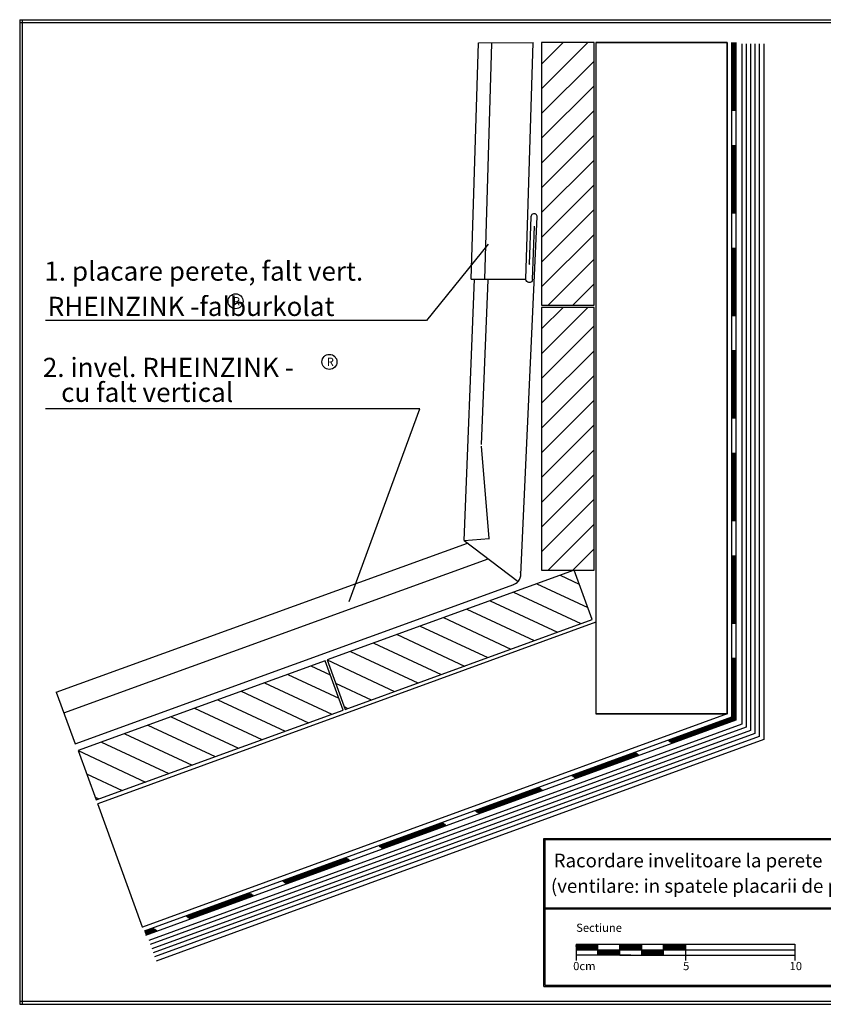
# Model space of a CAD drawing. Extents: x -35 to 233, y 23 to 203.
# Drawn here: x -35 to 112, y 23 to 203 of the extents above; entities that cross this region are included whole.
import ezdxf

# ---------------------------------------------------------------- set-up
doc = ezdxf.new("R2010")
doc.units = 0
doc.header["$LTSCALE"] = 25
doc.header["$MEASUREMENT"] = 0
doc.linetypes.add('GESTRICHELT', pattern=[0.75, 0.5, -0.25])
doc.linetypes.add('STRICHPUNKT', pattern=[1, 0.5, -0.25, 0, -0.25])
doc.layers.get('0').update_dxf_attribs({"linetype": 'CONTINUOUS'})
for name, color, linetype in [('HILFS', 54, 'STRICHPUNKT'), ('HOLZ', 1, 'CONTINUOUS'), ('LOGO-DEUTSCH', 11, 'CONTINUOUS'), ('RAHMEN', 11, 'CONTINUOUS'), ('TRENN', 1, 'GESTRICHELT'), ('TRENNLAGE', 1, 'CONTINUOUS'), ('ZINK', 4, 'CONTINUOUS')]:
    doc.layers.add(name, color=color, linetype=linetype)
doc.styles.get("Standard").update_dxf_attribs({"font": 'simplex.shx'})

# ---------------------------------------------------------------- blocks, each defined once
blk = doc.blocks.new('*X1')
at = {"color": 0}
for p, q in [((340, 15), (340, 16)), ((340, 15), (340, 16)), ((340, 15), (340, 16)), ((340, 15), (340, 16)), ((340, 15), (340, 16)), ((340, 15), (340, 16)), ((340, 15), (340, 16)), ((340, 15), (340, 16)), ((340, 15), (340, 16)), ((340, 15), (340, 16)), ((340, 15), (340, 16)), ((340, 15), (340, 16)), ((340, 15), (340, 16)), ((340, 15), (340, 16)), ((340, 15), (340, 16)), ((340, 15), (340, 16)), ((340, 15), (340, 16)), ((340, 15), (340, 16)), ((341, 15), (341, 16)), ((341, 15), (341, 16)), ((341, 15), (341, 16)), ((341, 15), (341, 16)), ((341, 15), (341, 16)), ((341, 15), (341, 16)), ((341, 15), (341, 16)), ((341, 15), (341, 16)), ((341, 15), (341, 16)), ((341, 15), (341, 16)), ((341, 15), (341, 16)), ((341, 15), (341, 16)), ((341, 15), (341, 16)), ((341, 15), (341, 16)), ((341, 15), (341, 16)), ((341, 15), (341, 16)), ((341, 15), (341, 16)), ((341, 15), (341, 16)), ((341, 15), (341, 16)), ((341, 15), (341, 16)), ((342, 16), (342, 16)), ((342, 15), (342, 16)), ((342, 16), (342, 16)), ((342, 15), (342, 16)), ((342, 16), (342, 16)), ((342, 15), (342, 16)), ((342, 16), (342, 16)), ((342, 15), (342, 16)), ((342, 16), (342, 16)), ((342, 15), (342, 16)), ((342, 16), (342, 16)), ((342, 15), (342, 16)), ((342, 16), (342, 16)), ((342, 15), (342, 16)), ((342, 16), (342, 16)), ((342, 15), (342, 16)), ((342, 16), (342, 16)), ((342, 15), (342, 16)), ((342, 16), (342, 16)), ((342, 15), (342, 16)), ((342, 16), (342, 16)), ((342, 15), (342, 16)), ((342, 16), (342, 16)), ((342, 15), (342, 16)), ((342, 16), (342, 16)), ((342, 15), (342, 16)), ((342, 15), (342, 16)), ((342, 15), (342, 16)), ((342, 15), (342, 16)), ((342, 15), (342, 16)), ((342, 15), (342, 16)), ((342, 15), (342, 16)), ((342, 15), (342, 16)), ((342, 15), (342, 16)), ((342, 15), (342, 16)), ((342, 15), (342, 16)), ((342, 15), (342, 16)), ((342, 15), (342, 15)), ((342, 15), (342, 15)), ((342, 15), (342, 15)), ((342, 15), (342, 15)), ((342, 15), (342, 15)), ((342, 15), (342, 15)), ((342, 15), (342, 15)), ((342, 15), (342, 15)), ((342, 15), (342, 15)), ((342, 15), (342, 15)), ((342, 15), (342, 15)), ((342, 15), (342, 15)), ((342, 15), (342, 15)), ((343, 15), (343, 16)), ((343, 15), (343, 16)), ((343, 15), (343, 16)), ((343, 15), (343, 16)), ((343, 15), (343, 16)), ((343, 15), (343, 16)), ((343, 15), (343, 16)), ((343, 15), (343, 16)), ((343, 15), (343, 16)), ((343, 15), (343, 16)), ((343, 15), (343, 16)), ((343, 15), (343, 16)), ((343, 15), (343, 16)), ((344, 15), (344, 16)), ((344, 15), (344, 16)), ((344, 15), (344, 16)), ((344, 15), (344, 16)), ((344, 15), (344, 16)), ((344, 15), (344, 16)), ((344, 15), (344, 16)), ((344, 15), (344, 16)), ((344, 15), (344, 16)), ((344, 15), (344, 16)), ((344, 15), (344, 16)), ((344, 15), (344, 16)), ((344, 16), (344, 16)), ((344, 16), (344, 16)), ((344, 16), (344, 16)), ((344, 16), (344, 16)), ((344, 16), (344, 16)), ((344, 15), (344, 16)), ((344, 15), (344, 16)), ((344, 15), (344, 16)), ((344, 15), (344, 16)), ((344, 15), (344, 16)), ((344, 15), (344, 16)), ((344, 15), (344, 16)), ((344, 15), (344, 16)), ((344, 15), (344, 16)), ((345, 16), (345, 16)), ((345, 15), (345, 16)), ((345, 15), (345, 16)), ((345, 15), (345, 16)), ((345, 15), (345, 16)), ((345, 15), (345, 16)), ((345, 15), (345, 16)), ((345, 15), (345, 16)), ((345, 15), (345, 16)), ((345, 15), (345, 16)), ((345, 15), (345, 16)), ((345, 15), (345, 16)), ((345, 15), (345, 16)), ((345, 16), (345, 16)), ((345, 16), (345, 16)), ((345, 16), (345, 16)), ((345, 15), (345, 15)), ((345, 15), (345, 15)), ((345, 15), (345, 15)), ((345, 15), (345, 15)), ((345, 15), (345, 15)), ((345, 15), (345, 15)), ((345, 15), (345, 15)), ((345, 15), (345, 15)), ((345, 15), (345, 15)), ((345, 15), (345, 15)), ((345, 15), (345, 15)), ((346, 16), (346, 16)), ((346, 16), (346, 16)), ((346, 16), (346, 16)), ((346, 16), (346, 16)), ((346, 15), (346, 16)), ((346, 16), (346, 16)), ((346, 15), (346, 16)), ((346, 16), (346, 16)), ((346, 15), (346, 16)), ((346, 16), (346, 16)), ((346, 15), (346, 16)), ((346, 16), (346, 16)), ((346, 15), (346, 16)), ((346, 16), (346, 16)), ((346, 15), (346, 16)), ((346, 16), (346, 16)), ((346, 15), (346, 16)), ((346, 16), (346, 16)), ((346, 16), (346, 16)), ((346, 15), (346, 16)), ((346, 16), (346, 16)), ((346, 15), (346, 16)), ((346, 15), (346, 16)), ((346, 15), (346, 16)), ((346, 15), (346, 16)), ((346, 15), (346, 16)), ((346, 16), (346, 16)), ((346, 16), (346, 16)), ((346, 16), (346, 16)), ((346, 16), (346, 16)), ((346, 16), (346, 16)), ((346, 16), (346, 16)), ((346, 16), (346, 16)), ((346, 16), (346, 16)), ((346, 16), (346, 16)), ((346, 16), (346, 16)), ((346, 15), (346, 15)), ((346, 15), (346, 15)), ((346, 15), (346, 15)), ((346, 15), (346, 15)), ((346, 15), (346, 15)), ((346, 15), (346, 15)), ((346, 15), (346, 15)), ((346, 15), (346, 15)), ((346, 15), (346, 15)), ((346, 15), (346, 15)), ((346, 15), (346, 15)), ((346, 15), (346, 15)), ((346, 15), (346, 15)), ((346, 15), (346, 15)), ((346, 15), (346, 15)), ((346, 15), (346, 15)), ((346, 15), (346, 15)), ((346, 15), (346, 15)), ((346, 15), (346, 15)), ((346, 15), (346, 15)), ((347, 16), (347, 16)), ((347, 16), (347, 16)), ((347, 16), (347, 16)), ((347, 16), (347, 16)), ((347, 16), (347, 16)), ((347, 15), (347, 16)), ((347, 15), (347, 16)), ((347, 15), (347, 16)), ((347, 15), (347, 16)), ((347, 15), (347, 16)), ((347, 15), (347, 16)), ((347, 15), (347, 16)), ((347, 15), (347, 16)), ((347, 15), (347, 16)), ((347, 15), (347, 16)), ((347, 15), (347, 16)), ((347, 15), (347, 15)), ((347, 15), (347, 15)), ((348, 15), (348, 16)), ((348, 15), (348, 16)), ((348, 15), (348, 16)), ((348, 15), (348, 16)), ((348, 15), (348, 16)), ((348, 15), (348, 16)), ((348, 15), (348, 16)), ((348, 15), (348, 16)), ((348, 15), (348, 16)), ((348, 15), (348, 16)), ((348, 15), (348, 16)), ((348, 15), (348, 16)), ((348, 16), (348, 16)), ((348, 16), (348, 16)), ((348, 16), (348, 16)), ((348, 16), (348, 16)), ((348, 16), (348, 16)), ((348, 15), (348, 16)), ((348, 15), (348, 16)), ((348, 15), (348, 16)), ((348, 15), (348, 16)), ((348, 15), (348, 16)), ((348, 15), (348, 16)), ((348, 15), (348, 16)), ((348, 15), (348, 16)), ((348, 15), (348, 16)), ((349, 15), (349, 16)), ((349, 15), (349, 16)), ((349, 15), (349, 16)), ((349, 15), (349, 16)), ((349, 15), (349, 16)), ((349, 15), (349, 16)), ((349, 15), (349, 16)), ((349, 15), (349, 16)), ((349, 15), (349, 16)), ((349, 15), (349, 16)), ((349, 15), (349, 16)), ((349, 15), (349, 16)), ((349, 15), (349, 16)), ((349, 15), (349, 16)), ((349, 15), (349, 16)), ((349, 15), (349, 16)), ((349, 15), (349, 16)), ((349, 15), (349, 16)), ((349, 15), (349, 15)), ((349, 15), (349, 15)), ((350, 15), (350, 16)), ((350, 15), (350, 16)), ((350, 15), (350, 16)), ((350, 15), (350, 16)), ((350, 15), (350, 16)), ((350, 15), (350, 16)), ((350, 15), (350, 16)), ((350, 15), (350, 16)), ((350, 15), (350, 16)), ((350, 15), (350, 16)), ((350, 15), (350, 16)), ((350, 15), (350, 16)), ((350, 15), (350, 16)), ((350, 15), (350, 16)), ((350, 15), (350, 16)), ((350, 15), (350, 16)), ((350, 15), (350, 16)), ((350, 15), (350, 16)), ((350, 15), (350, 16)), ((350, 15), (350, 16)), ((350, 15), (350, 16)), ((350, 16), (350, 16)), ((350, 15), (350, 16)), ((350, 16), (350, 16)), ((350, 16), (350, 16)), ((350, 16), (350, 16)), ((350, 16), (350, 16)), ((350, 16), (350, 16)), ((350, 15), (350, 15)), ((350, 15), (350, 15)), ((350, 15), (350, 15)), ((350, 15), (350, 15)), ((351, 16), (351, 16)), ((351, 16), (351, 16)), ((351, 16), (351, 16)), ((351, 16), (351, 16)), ((351, 16), (351, 16)), ((351, 16), (351, 16)), ((351, 16), (351, 16)), ((351, 16), (351, 16)), ((351, 16), (351, 16)), ((351, 16), (351, 16)), ((351, 16), (351, 16)), ((351, 15), (351, 15)), ((351, 15), (351, 15)), ((351, 15), (351, 15)), ((351, 15), (351, 15)), ((351, 15), (351, 15)), ((351, 15), (351, 15)), ((351, 15), (351, 15)), ((351, 15), (351, 15)), ((351, 15), (351, 15)), ((351, 15), (351, 15)), ((351, 15), (351, 15)), ((351, 15), (351, 15))]:
    blk.add_line(p, q, dxfattribs=at)
blk = doc.blocks.new('*X0')
at = {"color": 0}
for p, q in [((338, 15), (338, 16)), ((338, 15), (338, 16)), ((338, 15), (338, 16)), ((339, 15), (339, 16)), ((339, 16), (339, 16)), ((339, 15), (339, 16)), ((339, 16), (339, 16)), ((339, 15), (339, 16)), ((339, 16), (339, 16)), ((339, 15), (339, 16)), ((339, 16), (339, 16)), ((339, 15), (339, 16)), ((339, 16), (339, 16)), ((339, 15), (339, 16)), ((339, 16), (339, 16)), ((339, 15), (339, 16)), ((339, 16), (339, 16)), ((339, 15), (339, 16)), ((339, 15), (339, 16)), ((339, 15), (339, 16)), ((339, 15), (339, 16)), ((339, 15), (339, 16)), ((339, 15), (339, 16)), ((339, 15), (339, 16)), ((339, 15), (339, 16)), ((339, 15), (339, 16)), ((339, 16), (339, 16)), ((339, 15), (339, 16)), ((339, 16), (339, 16)), ((339, 15), (339, 16)), ((339, 15), (339, 16)), ((339, 15), (339, 16)), ((339, 15), (339, 16)), ((339, 15), (339, 16)), ((339, 15), (339, 16)), ((339, 16), (339, 16)), ((339, 16), (339, 16)), ((339, 16), (339, 16)), ((339, 16), (339, 16)), ((339, 15), (339, 15)), ((339, 15), (339, 15)), ((339, 15), (339, 15)), ((339, 15), (339, 15)), ((339, 15), (339, 15)), ((339, 15), (339, 15)), ((339, 15), (339, 15)), ((339, 15), (339, 15)), ((340, 16), (340, 16)), ((340, 15), (340, 15)), ((340, 15), (340, 15)), ((340, 15), (340, 15)), ((340, 15), (340, 15)), ((340, 15), (340, 15)), ((340, 15), (340, 15))]:
    blk.add_line(p, q, dxfattribs=at)
blk = doc.blocks.new('LOGO')
at = {"color": 9}
for p, q in [((-20, -4), (-6, -4)), ((-20, -18), (-20, -4)), ((-6, -18), (-20, -18)), ((-19, -4), (-6, -4)), ((-19, -18), (-19, -4)), ((-19, -5), (-7, -5)), ((-19, -17), (-19, -5)), ((-7, -17), (-19, -17)), ((-6, -18), (-19, -18)), ((-7, -5), (-7, -17)), ((-6, -4), (-6, -18)), ((-6, -4), (-6, -18))]:
    blk.add_line(p, q, dxfattribs=at)
at = {"color": 8}
for p, q in [((-16, -9), (-16, -12)), ((-15, -9), (-15, -12))]:
    blk.add_line(p, q, dxfattribs=at)
at = {"color": 7}
blk.add_line((-9, -15), (-9, -15), dxfattribs=at)
at = {"layer": 'RAHMEN', "color": 11}
for p, q in [((-20, -4), (-5, -4)), ((-20, -19), (-20, -4)), ((-5, -19), (-20, -19)), ((-19, -5), (-7, -5)), ((-19, -17), (-19, -5)), ((-7, -17), (-19, -17)), ((-17, -7), (-17, -11)), ((-17, -7), (-17, -11)), ((-15, -7), (-17, -7)), ((-17, -7), (-15, -7)), ((-16, -13), (-17, -13)), ((-17, -13), (-17, -15)), ((-17, -15), (-17, -13)), ((-17, -15), (-9, -15)), ((-9, -15), (-17, -15)), ((-11, -9), (-15, -7)), ((-15, -7), (-11, -9)), ((-11, -12), (-15, -10)), ((-15, -10), (-11, -12)), ((-15, -12), (-15, -10)), ((-15, -10), (-15, -12)), ((-9, -13), (-14, -13)), ((-11, -7), (-11, -9)), ((-11, -9), (-11, -7)), ((-9, -7), (-11, -7)), ((-11, -7), (-9, -7)), ((-11, -12), (-11, -12)), ((-11, -12), (-9, -12)), ((-11, -12), (-9, -12)), ((-9, -12), (-9, -7)), ((-9, -7), (-9, -12)), ((-9, -15), (-9, -13)), ((-9, -15), (-9, -13)), ((-7, -5), (-7, -17)), ((-5, -4), (-5, -19))]:
    blk.add_line(p, q, dxfattribs=at)
at = {"layer": 'RAHMEN', "color": 8}
for p, q in [((-17, -7), (-17, -11)), ((-17, -7), (-15, -7)), ((-17, -8), (-15, -8)), ((-17, -8), (-15, -8)), ((-9, -13), (-17, -13)), ((-9, -14), (-17, -14)), ((-9, -14), (-17, -14)), ((-9, -15), (-17, -15)), ((-16, -7), (-16, -11)), ((-15, -7), (-11, -10)), ((-15, -8), (-11, -11)), ((-15, -8), (-11, -12)), ((-15, -9), (-11, -12)), ((-11, -10), (-11, -7)), ((-11, -11), (-9, -11)), ((-11, -11), (-9, -11)), ((-11, -12), (-9, -12)), ((-10, -10), (-10, -7)), ((-10, -7), (-10, -12)), ((-9, -7), (-9, -12))]:
    blk.add_line(p, q, dxfattribs=at)
at = {"layer": 'RAHMEN'}
for p, q in [((-4, -4), (-3, -4)), ((-4, -4), (-4, -4)), ((-4, -4), (-4, -4)), ((-4, -5), (-4, -4)), ((-3, -5), (-4, -5)), ((-4, -5), (-4, -5)), ((-4, -5), (-4, -5)), ((-3, -6), (-4, -7)), ((-4, -6), (-3, -6)), ((-4, -6), (-4, -6)), ((-3, -6), (-4, -6)), ((-4, -7), (-3, -6)), ((-4, -7), (-3, -7)), ((-4, -8), (-4, -7)), ((-3, -8), (-4, -8)), ((-4, -8), (-3, -8)), ((-3, -8), (-4, -8)), ((-4, -8), (-4, -8)), ((-4, -9), (-3, -10)), ((-4, -10), (-4, -9)), ((-3, -10), (-4, -9)), ((-4, -9), (-4, -10)), ((-4, -10), (-4, -10)), ((-3, -11), (-4, -12)), ((-4, -11), (-3, -11)), ((-4, -11), (-4, -11)), ((-3, -11), (-4, -11)), ((-4, -12), (-3, -11)), ((-4, -12), (-3, -12)), ((-4, -13), (-4, -12)), ((-3, -13), (-4, -13)), ((-4, -13), (-3, -13)), ((-3, -13), (-4, -13)), ((-4, -13), (-4, -13)), ((-4, -14), (-4, -14)), ((-4, -14), (-4, -14)), ((-4, -14), (-4, -14)), ((-3, -14), (-4, -14)), ((-4, -14), (-4, -14)), ((-4, -14), (-4, -15)), ((-4, -15), (-3, -15)), ((-4, -15), (-3, -15)), ((-4, -16), (-4, -15)), ((-4, -16), (-4, -16)), ((-4, -16), (-4, -16)), ((-4, -16), (-4, -16)), ((-4, -17), (-4, -16)), ((-4, -17), (-3, -17)), ((-4, -19), (-4, -18)), ((-4, -18), (-4, -18)), ((-4, -18), (-4, -18)), ((-4, -18), (-4, -18)), ((-4, -18), (-4, -18)), ((-4, -18), (-4, -18)), ((-4, -18), (-4, -18)), ((-4, -19), (-3, -19)), ((-3, -4), (-3, -5)), ((-3, -4), (-3, -4)), ((-3, -5), (-3, -5)), ((-3, -5), (-3, -5)), ((-3, -6), (-3, -6)), ((-3, -7), (-3, -8)), ((-3, -8), (-3, -8)), ((-3, -9), (-3, -10)), ((-3, -10), (-3, -9)), ((-3, -9), (-3, -9)), ((-3, -11), (-3, -11)), ((-3, -12), (-3, -13)), ((-3, -13), (-3, -13)), ((-3, -14), (-3, -14)), ((-3, -14), (-3, -14)), ((-3, -14), (-3, -14)), ((-3, -14), (-3, -14)), ((-3, -15), (-3, -14)), ((-3, -16), (-3, -15)), ((-3, -16), (-3, -16)), ((-3, -16), (-3, -16)), ((-3, -17), (-3, -16)), ((-3, -16), (-3, -16)), ((-3, -17), (-3, -18)), ((-3, -18), (-3, -17)), ((-3, -18), (-3, -18)), ((-3, -18), (-3, -18)), ((-3, -19), (-3, -18))]:
    blk.add_line(p, q, dxfattribs=at)
at = {"layer": 'RAHMEN', "color": 11}
for centre, radius, start, end in [((-16, -11), 1.66, 177.68714, 246.81219), ((-14, -12), 0.987, 177.96965, 252.01439)]:
    blk.add_arc(centre, radius, start, end, dxfattribs=at)
at = {"layer": 'RAHMEN', "color": 8}
for centre, radius, start, end in [((-16, -11), 1.16, 177.2339, 246.81219), ((-16, -11), 0.662, 177.2339, 246.81219), ((-14, -12), 1.99, 177.96965, 252.01439), ((-14, -12), 1.49, 177.96965, 252.01439)]:
    blk.add_arc(centre, radius, start, end, dxfattribs=at)
at = {"layer": 'RAHMEN'}
for radius, start, end in [(0.503, 9.73931, 170.26069), (0.202, 15.08139, 164.91861)]:
    blk.add_arc((-4, -18), radius, start, end, dxfattribs=at)
at = {"layer": 'RAHMEN', "xscale": 1.200037645889178, "yscale": 1.200037645889178, "zscale": 1.200037645889178, "rotation": 90}
for name in ['*X1', '*X0']:
    blk.add_blockref(name, (15, -425), dxfattribs=at)
blk = doc.blocks.new('RZKEY')
at = {"xscale": 0.001000000000004775, "yscale": 0.001000000000004775, "zscale": 0.001, "rotation": 270}
blk.add_blockref('LOGO', (0.02, -0.01), dxfattribs=at)

msp = doc.modelspace()

# ---------------------------------------------------------------- linework, layer by layer
at = {"color": 254}
for p, q in [((97.08, 198.92, 0.01), (97.08, 74.5, 0.01)), ((97.88, 198.92, 0.01), (97.88, 73.94, 0.01)), ((98.68, 198.92, 0.01), (98.68, 73.38, 0.01)), ((99.48, 198.92, 0.01), (99.48, 72.82, 0.01)), ((100.28, 198.92, 0.01), (100.28, 72.26, 0.01)), ((101.08, 198.92, 0.01), (101.08, 71.7, 0.01)), ((97.08, 74.5, 0.01), (-11.3, 34.97)), ((97.88, 73.94, 0.01), (-11.03, 34.21)), ((98.68, 73.38, 0.01), (-10.75, 33.46)), ((99.48, 72.82, 0.01), (-10.48, 32.71)), ((100.28, 72.26, 0.01), (-10.21, 31.96)), ((101.08, 71.7, 0.01), (-9.93, 31.21))]:
    msp.add_line(p, q, dxfattribs=at)
at = {"color": 3}
for p, q in [((50.76, 162.28, 96), (39.46, 148.31)), ((25.33, 96.96), (38.23, 132.17))]:
    msp.add_line(p, q, dxfattribs=at)
at = {"color": 10}
for centre in [(4.58, 151.83), (21.73, 140.75)]:
    msp.add_circle(centre, 1.37, dxfattribs=at)
at = {"layer": 'HILFS', "color": 3, "linetype": 'Continuous'}
for p, q in [((39.46, 148.31), (-30.15, 148.31)), ((38.23, 132.17), (-30.15, 132.17))]:
    msp.add_line(p, q, dxfattribs=at)
at = {"layer": 'HOLZ'}
for p, q in [((60.48, 199.14, 0.01), (60.48, 151.11, 0.01)), ((70.09, 199.14, 0.01), (60.48, 199.14, 0.01)), ((60.48, 190.67, 0.01), (68.94, 199.14, 0.01)), ((60.48, 195.2, 0.01), (64.41, 199.14, 0.01)), ((70.09, 151.11, 0.01), (70.09, 199.14, 0.01)), ((70.4, 199.12, 0.01), (94.4, 199.12, 0.01)), ((70.4, 199.12, 0.01), (70.4, 76.38, 0.01)), ((94.4, 199.12, 0.01), (94.4, 76.38, 0.01)), ((60.48, 186.15, 0.01), (70.09, 195.75, 0.01)), ((60.48, 181.62, 0.01), (70.09, 191.22, 0.01)), ((60.48, 177.09, 0.01), (70.09, 186.69, 0.01)), ((60.48, 172.56, 0.01), (70.09, 182.17, 0.01)), ((60.48, 168.03, 0.01), (70.09, 177.64, 0.01)), ((60.48, 163.5, 0.01), (70.09, 173.11, 0.01)), ((60.48, 158.98, 0.01), (70.09, 168.58, 0.01)), ((60.48, 154.45, 0.01), (70.09, 164.05, 0.01)), ((61.67, 151.11, 0.01), (70.09, 159.52, 0.01)), ((66.2, 151.11, 0.01), (70.09, 155, 0.01)), ((60.48, 151.11, 0.01), (70.09, 151.11, 0.01)), ((60.48, 150.7, 0.01), (60.48, 102.67, 0.01)), ((70.09, 150.7, 0.01), (60.48, 150.7, 0.01)), ((60.48, 142.24, 0.01), (68.94, 150.7, 0.01)), ((60.48, 146.77, 0.01), (64.41, 150.7, 0.01)), ((70.09, 102.67, 0.01), (70.09, 150.7, 0.01)), ((60.48, 137.71, 0.01), (70.09, 147.32, 0.01)), ((60.48, 133.19, 0.01), (70.09, 142.79, 0.01)), ((60.48, 128.66, 0.01), (70.09, 138.26, 0.01)), ((60.48, 124.13, 0.01), (70.09, 133.74, 0.01)), ((60.48, 119.6, 0.01), (70.09, 129.21, 0.01)), ((60.48, 115.07, 0.01), (70.09, 124.68, 0.01)), ((60.48, 110.54, 0.01), (70.09, 120.15, 0.01)), ((60.48, 106.02, 0.01), (70.09, 115.62, 0.01)), ((61.67, 102.67, 0.01), (70.09, 111.09, 0.01)), ((66.2, 102.67, 0.01), (70.09, 106.57, 0.01)), ((66.45, 102.67, 0.01), (21.32, 86.25, 0.01)), ((60.48, 102.67, 0.01), (70.09, 102.67, 0.01)), ((69.74, 93.65, 0.01), (66.45, 102.67, 0.01)), ((63.87, 101.73, 0.01), (67.39, 100.09, 0.01)), ((59.61, 100.19, 0.01), (68.94, 95.84, 0.01)), ((55.36, 98.64, 0.01), (67.67, 92.9, 0.01)), ((46.85, 95.54, 0.01), (59.16, 89.8, 0.01)), ((51.1, 97.09, 0.01), (63.42, 91.35, 0.01)), ((24.6, 77.22, 0.01), (69.74, 93.65, 0.01)), ((42.59, 93.99, 0.01), (54.9, 88.25, 0.01)), ((70.4, 93.18, 0.01), (-20.61, 59.97)), ((38.34, 92.44, 0.01), (50.65, 86.7, 0.01)), ((34.08, 90.89, 0.01), (46.39, 85.15, 0.01)), ((29.83, 89.34, 0.01), (42.14, 83.6, 0.01)), ((25.57, 87.8, 0.01), (37.88, 82.05, 0.01)), ((20.94, 86.11, 0.01), (-24.19, 69.68, 0.01)), ((18.36, 85.17, 0.01), (21.88, 83.53, 0.01)), ((24.23, 77.08, 0.01), (20.94, 86.11, 0.01)), ((21.32, 86.25, 0.01), (24.6, 77.22, 0.01)), ((21.32, 86.25, 0.01), (33.63, 80.51, 0.01)), ((14.1, 83.62, 0.01), (23.43, 79.27, 0.01)), ((9.85, 82.07, 0.01), (22.16, 76.33, 0.01)), ((22.86, 81.99, 0.01), (29.37, 78.96, 0.01)), ((5.59, 80.52, 0.01), (17.91, 74.78, 0.01)), ((-2.92, 77.43, 0.01), (9.39, 71.69, 0.01)), ((1.34, 78.98, 0.01), (13.65, 73.23, 0.01)), ((24.41, 77.74, 0.01), (25.12, 77.41, 0.01)), ((-20.91, 60.66, 0.01), (24.23, 77.08, 0.01)), ((94.4, 76.38, 0.01), (-12.4, 37.42)), ((-7.17, 75.88, 0.01), (5.14, 70.14, 0.01)), ((94.4, 76.38, 0.01), (70.4, 76.38, 0.01)), ((-11.43, 74.33, 0.01), (0.88, 68.59, 0.01)), ((-15.68, 72.78, 0.01), (-3.37, 67.04, 0.01)), ((-19.94, 71.23, 0.01), (-7.63, 65.49, 0.01)), ((-24.19, 69.68, 0.01), (-20.91, 60.66, 0.01)), ((-24.19, 69.68, 0.01), (-11.88, 63.94, 0.01)), ((-22.65, 65.43, 0.01), (-16.14, 62.39, 0.01)), ((-21.1, 61.17, 0.01), (-20.39, 60.84, 0.01)), ((-12.4, 37.42), (-20.61, 59.97))]:
    msp.add_line(p, q, dxfattribs=at)
for points in [[(60.48, 151.11, 0.01), (70.09, 151.11, 0.01), (70.09, 199.14, 0.01), (60.48, 199.14, 0.01)], [(70.4, 76.38, 0.01), (94.4, 76.38, 0.01), (94.4, 199.12, 0.01), (70.4, 199.12, 0.01)], [(60.48, 102.67, 0.01), (70.09, 102.67, 0.01), (70.09, 150.7, 0.01), (60.48, 150.7, 0.01)], [(21.32, 86.25, 0.01), (24.6, 77.22, 0.01), (69.74, 93.65, 0.01), (66.45, 102.67, 0.01)], [(-24.19, 69.68, 0.01), (-20.91, 60.66, 0.01), (24.23, 77.08, 0.01), (20.94, 86.11, 0.01)]]:
    msp.add_3dface(points, dxfattribs=at)
at = {"layer": 'RAHMEN', "color": 11}
for p, q in [((-34.87, 203.3), (-34.87, 23.3)), ((-34.87, 203.3), (233.13, 203.3)), ((-34.87, 203.3), (-34.87, 23.3)), ((-34.87, 203.3), (233.13, 203.3)), ((-34.87, 203.3), (-34.87, 23.3)), ((-34.87, 203.3), (233.13, 203.3)), ((-34.87, 203.3), (-34.87, 23.3)), ((-34.87, 203.3), (233.13, 203.3)), ((-34.87, 203.3), (-34.87, 23.3)), ((-34.87, 203.3), (233.13, 203.3)), ((-34.87, 203.3), (-34.87, 23.3)), ((-34.87, 203.3), (233.13, 203.3)), ((-34.87, 203.3), (-34.87, 23.3)), ((-34.87, 203.3), (233.13, 203.3)), ((-34.87, 203.3), (-34.87, 23.3)), ((-34.87, 203.3), (233.13, 203.3)), ((-34.87, 203.3), (-34.87, 23.3)), ((-34.87, 203.3), (233.13, 203.3)), ((-34.87, 203.3), (-34.87, 23.3)), ((-34.87, 203.3), (233.13, 203.3)), ((-34.87, 203.3), (-34.87, 23.3)), ((-34.87, 203.3), (233.13, 203.3)), ((-34.87, 203.3), (-34.87, 23.3)), ((-34.87, 203.3), (233.13, 203.3)), ((-34.87, 203.3), (-34.87, 23.3)), ((-34.87, 203.3), (233.13, 203.3)), ((-34.87, 203.3), (-34.87, 23.3)), ((-34.87, 203.3), (233.13, 203.3)), ((-34.87, 203.3), (-34.87, 23.3)), ((-34.87, 203.3), (233.13, 203.3)), ((-34.87, 203.3), (-34.87, 23.3)), ((-34.87, 203.3), (233.13, 203.3)), ((-34.87, 202.8), (233.13, 202.8)), ((-34.87, 202.8), (233.13, 202.8)), ((-34.87, 202.8), (233.13, 202.8)), ((-34.87, 202.8), (233.13, 202.8)), ((-34.87, 202.8), (233.13, 202.8)), ((-34.87, 202.8), (233.13, 202.8)), ((-34.87, 202.8), (233.13, 202.8)), ((-34.87, 202.8), (233.13, 202.8)), ((-34.87, 202.8), (233.13, 202.8)), ((-34.87, 202.8), (233.13, 202.8)), ((-34.87, 202.8), (233.13, 202.8)), ((-34.87, 202.8), (233.13, 202.8)), ((-34.87, 202.8), (233.13, 202.8)), ((-34.87, 202.8), (233.13, 202.8)), ((-34.87, 202.8), (233.13, 202.8)), ((-34.87, 202.8), (233.13, 202.8)), ((-34.37, 23.3), (-34.37, 203.3)), ((-34.37, 23.3), (-34.37, 203.3)), ((-34.37, 23.3), (-34.37, 203.3)), ((-34.37, 23.3), (-34.37, 203.3)), ((-34.37, 23.3), (-34.37, 203.3)), ((-34.37, 23.3), (-34.37, 203.3)), ((-34.37, 23.3), (-34.37, 203.3)), ((-34.37, 23.3), (-34.37, 203.3)), ((-34.37, 23.3), (-34.37, 203.3)), ((-34.37, 23.3), (-34.37, 203.3)), ((-34.37, 23.3), (-34.37, 203.3)), ((-34.37, 23.3), (-34.37, 203.3)), ((-34.37, 23.3), (-34.37, 203.3)), ((-34.37, 23.3), (-34.37, 203.3)), ((-34.37, 23.3), (-34.37, 203.3)), ((-34.37, 23.3), (-34.37, 203.3)), ((60.93, 53.61), (228.92, 53.61)), ((60.93, 26.54), (60.93, 53.61)), ((61.13, 53.41), (228.72, 53.41)), ((61.13, 26.74), (61.13, 53.41)), ((61.13, 40.96), (141.32, 40.96)), ((61.13, 40.76), (141.32, 40.76)), ((60.93, 26.54), (228.92, 26.54)), ((228.72, 26.74), (61.13, 26.74)), ((233.13, 23.8), (-34.87, 23.8)), ((233.13, 23.8), (-34.87, 23.8)), ((233.13, 23.8), (-34.87, 23.8)), ((233.13, 23.8), (-34.87, 23.8)), ((233.13, 23.8), (-34.87, 23.8)), ((233.13, 23.8), (-34.87, 23.8)), ((233.13, 23.8), (-34.87, 23.8)), ((233.13, 23.8), (-34.87, 23.8)), ((233.13, 23.8), (-34.87, 23.8)), ((233.13, 23.8), (-34.87, 23.8)), ((233.13, 23.8), (-34.87, 23.8)), ((233.13, 23.8), (-34.87, 23.8)), ((233.13, 23.8), (-34.87, 23.8)), ((233.13, 23.8), (-34.87, 23.8)), ((233.13, 23.8), (-34.87, 23.8)), ((233.13, 23.8), (-34.87, 23.8)), ((-34.87, 23.3), (233.13, 23.3)), ((-34.87, 23.3), (233.13, 23.3)), ((-34.87, 23.3), (233.13, 23.3)), ((-34.87, 23.3), (233.13, 23.3)), ((-34.87, 23.3), (233.13, 23.3)), ((-34.87, 23.3), (233.13, 23.3)), ((-34.87, 23.3), (233.13, 23.3)), ((-34.87, 23.3), (233.13, 23.3)), ((-34.87, 23.3), (233.13, 23.3)), ((-34.87, 23.3), (233.13, 23.3)), ((-34.87, 23.3), (233.13, 23.3)), ((-34.87, 23.3), (233.13, 23.3)), ((-34.87, 23.3), (233.13, 23.3)), ((-34.87, 23.3), (233.13, 23.3)), ((-34.87, 23.3), (233.13, 23.3)), ((-34.87, 23.3), (233.13, 23.3))]:
    msp.add_line(p, q, dxfattribs=at)
at = {"layer": 'RAHMEN', "color": 6}
for p, q in [((66.79, 34.29), (84.79, 34.29)), ((66.79, 34.29), (66.79, 31.29)), ((70.79, 32.29), (70.79, 34.29)), ((74.79, 32.29), (74.79, 34.29)), ((78.79, 32.29), (78.79, 34.29)), ((82.79, 34.29), (106.79, 34.29)), ((82.79, 32.29), (82.79, 34.29)), ((86.79, 34.29), (86.79, 31.29)), ((106.79, 34.29), (106.79, 31.29)), ((66.79, 33.29), (106.79, 33.29)), ((76.79, 32.29), (66.79, 32.29)), ((74.79, 32.29), (84.79, 32.29)), ((82.79, 32.29), (106.79, 32.29))]:
    msp.add_line(p, q, dxfattribs=at)
at = {"layer": 'RAHMEN', "color": 6, "linetype": 'Continuous'}
for p, q in [((66.79, 34.24), (66.85, 34.29)), ((66.79, 34.17), (66.92, 34.29)), ((66.79, 34.09), (66.99, 34.29)), ((66.79, 34.02), (67.06, 34.29)), ((66.79, 33.95), (67.13, 34.29)), ((66.79, 33.88), (67.2, 34.29)), ((66.79, 33.81), (67.27, 34.29)), ((66.79, 33.74), (67.34, 34.29)), ((66.79, 33.67), (67.41, 34.29)), ((66.79, 33.6), (67.48, 34.29)), ((66.79, 33.53), (67.55, 34.29)), ((66.79, 33.46), (67.62, 34.29)), ((66.79, 33.39), (67.69, 34.29)), ((66.79, 33.32), (67.77, 34.29)), ((66.84, 33.29), (67.84, 34.29)), ((66.91, 33.29), (67.91, 34.29)), ((66.98, 33.29), (67.98, 34.29)), ((67.05, 33.29), (68.05, 34.29)), ((67.12, 33.29), (68.12, 34.29)), ((67.19, 33.29), (68.19, 34.29)), ((67.26, 33.29), (68.26, 34.29)), ((67.33, 33.29), (68.33, 34.29)), ((67.4, 33.29), (68.4, 34.29)), ((67.47, 33.29), (68.47, 34.29)), ((67.54, 33.29), (68.54, 34.29)), ((67.61, 33.29), (68.61, 34.29)), ((67.68, 33.29), (68.68, 34.29)), ((67.76, 33.29), (68.76, 34.29)), ((67.83, 33.29), (68.83, 34.29)), ((67.9, 33.29), (68.9, 34.29)), ((67.97, 33.29), (68.97, 34.29)), ((68.04, 33.29), (69.04, 34.29)), ((68.11, 33.29), (69.11, 34.29)), ((68.18, 33.29), (69.18, 34.29)), ((68.25, 33.29), (69.25, 34.29)), ((68.32, 33.29), (69.32, 34.29)), ((68.39, 33.29), (69.39, 34.29)), ((68.46, 33.29), (69.46, 34.29)), ((68.53, 33.29), (69.53, 34.29)), ((68.6, 33.29), (69.6, 34.29)), ((68.67, 33.29), (69.67, 34.29)), ((68.75, 33.29), (69.75, 34.29)), ((68.82, 33.29), (69.82, 34.29)), ((68.89, 33.29), (69.89, 34.29)), ((68.96, 33.29), (69.96, 34.29)), ((69.03, 33.29), (70.03, 34.29)), ((69.1, 33.29), (70.1, 34.29)), ((69.17, 33.29), (70.17, 34.29)), ((69.24, 33.29), (70.24, 34.29)), ((69.31, 33.29), (70.31, 34.29)), ((69.38, 33.29), (70.38, 34.29)), ((69.45, 33.29), (70.45, 34.29)), ((69.52, 33.29), (70.52, 34.29)), ((69.59, 33.29), (70.59, 34.29)), ((69.66, 33.29), (70.66, 34.29)), ((69.74, 33.29), (70.74, 34.29)), ((69.81, 33.29), (70.79, 34.28)), ((69.88, 33.29), (70.79, 34.21)), ((74.79, 34.25), (74.84, 34.29)), ((74.79, 34.18), (74.91, 34.29)), ((74.79, 34.1), (74.98, 34.29)), ((74.79, 34.03), (75.05, 34.29)), ((74.79, 33.96), (75.12, 34.29)), ((74.79, 33.89), (75.19, 34.29)), ((74.79, 33.82), (75.26, 34.29)), ((74.79, 33.75), (75.33, 34.29)), ((74.79, 33.68), (75.4, 34.29)), ((74.79, 33.61), (75.47, 34.29)), ((74.79, 33.54), (75.54, 34.29)), ((74.79, 33.47), (75.61, 34.29)), ((74.79, 33.4), (75.68, 34.29)), ((74.79, 33.33), (75.76, 34.29)), ((74.83, 33.29), (75.83, 34.29)), ((74.9, 33.29), (75.9, 34.29)), ((74.97, 33.29), (75.97, 34.29)), ((75.04, 33.29), (76.04, 34.29)), ((75.11, 33.29), (76.11, 34.29)), ((75.18, 33.29), (76.18, 34.29)), ((75.25, 33.29), (76.25, 34.29)), ((75.32, 33.29), (76.32, 34.29)), ((75.39, 33.29), (76.39, 34.29)), ((75.46, 33.29), (76.46, 34.29)), ((75.53, 33.29), (76.53, 34.29)), ((75.6, 33.29), (76.6, 34.29)), ((75.67, 33.29), (76.67, 34.29)), ((75.75, 33.29), (76.75, 34.29)), ((75.82, 33.29), (76.82, 34.29)), ((75.89, 33.29), (76.89, 34.29)), ((75.96, 33.29), (76.96, 34.29)), ((76.03, 33.29), (77.03, 34.29)), ((76.1, 33.29), (77.1, 34.29)), ((76.17, 33.29), (77.17, 34.29)), ((76.24, 33.29), (77.24, 34.29)), ((76.31, 33.29), (77.31, 34.29)), ((76.38, 33.29), (77.38, 34.29)), ((76.45, 33.29), (77.45, 34.29)), ((76.52, 33.29), (77.52, 34.29)), ((76.59, 33.29), (77.59, 34.29)), ((76.66, 33.29), (77.66, 34.29)), ((76.74, 33.29), (77.74, 34.29)), ((76.81, 33.29), (77.81, 34.29)), ((76.88, 33.29), (77.88, 34.29)), ((76.95, 33.29), (77.95, 34.29)), ((77.02, 33.29), (78.02, 34.29)), ((77.09, 33.29), (78.09, 34.29)), ((77.16, 33.29), (78.16, 34.29)), ((77.23, 33.29), (78.23, 34.29)), ((77.3, 33.29), (78.3, 34.29)), ((77.37, 33.29), (78.37, 34.29)), ((77.44, 33.29), (78.44, 34.29)), ((77.51, 33.29), (78.51, 34.29)), ((77.58, 33.29), (78.58, 34.29)), ((77.65, 33.29), (78.65, 34.29)), ((77.73, 33.29), (78.73, 34.29)), ((77.8, 33.29), (78.79, 34.29)), ((77.87, 33.29), (78.79, 34.22)), ((82.79, 34.26), (82.83, 34.29)), ((82.79, 34.19), (82.9, 34.29)), ((82.79, 34.11), (82.97, 34.29)), ((82.79, 34.04), (83.04, 34.29)), ((82.79, 33.97), (83.11, 34.29)), ((82.79, 33.9), (83.18, 34.29)), ((82.79, 33.83), (83.25, 34.29)), ((82.79, 33.76), (83.32, 34.29)), ((82.79, 33.69), (83.39, 34.29)), ((82.79, 33.62), (83.46, 34.29)), ((82.79, 33.55), (83.53, 34.29)), ((82.79, 33.48), (83.6, 34.29)), ((82.79, 33.41), (83.68, 34.29)), ((82.79, 33.34), (83.75, 34.29)), ((82.82, 33.29), (83.82, 34.29)), ((82.89, 33.29), (83.89, 34.29)), ((82.96, 33.29), (83.96, 34.29)), ((83.03, 33.29), (84.03, 34.29)), ((83.1, 33.29), (84.1, 34.29)), ((83.17, 33.29), (84.17, 34.29)), ((83.24, 33.29), (84.24, 34.29)), ((83.31, 33.29), (84.31, 34.29)), ((83.38, 33.29), (84.38, 34.29)), ((83.45, 33.29), (84.45, 34.29)), ((83.52, 33.29), (84.52, 34.29)), ((83.59, 33.29), (84.59, 34.29)), ((83.67, 33.29), (84.67, 34.29)), ((83.74, 33.29), (84.74, 34.29)), ((83.81, 33.29), (84.81, 34.29)), ((83.88, 33.29), (84.88, 34.29)), ((83.95, 33.29), (84.95, 34.29)), ((84.02, 33.29), (85.02, 34.29)), ((84.09, 33.29), (85.09, 34.29)), ((84.16, 33.29), (85.16, 34.29)), ((84.23, 33.29), (85.23, 34.29)), ((84.3, 33.29), (85.3, 34.29)), ((84.37, 33.29), (85.37, 34.29)), ((84.44, 33.29), (85.44, 34.29)), ((84.51, 33.29), (85.51, 34.29)), ((84.58, 33.29), (85.58, 34.29)), ((84.65, 33.29), (85.65, 34.29)), ((84.73, 33.29), (85.73, 34.29)), ((84.8, 33.29), (85.8, 34.29)), ((84.87, 33.29), (85.87, 34.29)), ((84.94, 33.29), (85.94, 34.29)), ((85.01, 33.29), (86.01, 34.29)), ((85.08, 33.29), (86.08, 34.29)), ((85.15, 33.29), (86.15, 34.29)), ((85.22, 33.29), (86.22, 34.29)), ((85.29, 33.29), (86.29, 34.29)), ((85.36, 33.29), (86.36, 34.29)), ((85.43, 33.29), (86.43, 34.29)), ((85.5, 33.29), (86.5, 34.29)), ((85.57, 33.29), (86.57, 34.29)), ((85.64, 33.29), (86.64, 34.29)), ((85.72, 33.29), (86.72, 34.29)), ((85.79, 33.29), (86.79, 34.29)), ((85.86, 33.29), (86.79, 34.23)), ((69.95, 33.29), (70.79, 34.14)), ((70.02, 33.29), (70.79, 34.06)), ((70.09, 33.29), (70.79, 33.99)), ((70.16, 33.29), (70.79, 33.92)), ((70.23, 33.29), (70.79, 33.85)), ((70.3, 33.29), (70.79, 33.78)), ((70.37, 33.29), (70.79, 33.71)), ((70.44, 33.29), (70.79, 33.64)), ((70.51, 33.29), (70.79, 33.57)), ((70.58, 33.29), (70.79, 33.5)), ((70.65, 33.29), (70.79, 33.43)), ((70.72, 33.29), (70.79, 33.36)), ((70.79, 33.29), (70.8, 33.29)), ((70.79, 33.22), (70.87, 33.29)), ((70.79, 33.15), (70.94, 33.29)), ((70.79, 33.07), (71.01, 33.29)), ((70.79, 33), (71.08, 33.29)), ((70.79, 32.93), (71.15, 33.29)), ((70.79, 32.86), (71.22, 33.29)), ((70.79, 32.79), (71.29, 33.29)), ((70.79, 32.72), (71.36, 33.29)), ((70.79, 32.65), (71.43, 33.29)), ((70.79, 32.58), (71.5, 33.29)), ((70.79, 32.51), (71.57, 33.29)), ((70.79, 32.44), (71.64, 33.29)), ((70.79, 32.37), (71.71, 33.29)), ((70.79, 32.3), (71.79, 33.29)), ((70.86, 32.29), (71.86, 33.29)), ((70.93, 32.29), (71.93, 33.29)), ((71, 32.29), (72, 33.29)), ((71.07, 32.29), (72.07, 33.29)), ((71.14, 32.29), (72.14, 33.29)), ((71.21, 32.29), (72.21, 33.29)), ((71.28, 32.29), (72.28, 33.29)), ((71.35, 32.29), (72.35, 33.29)), ((71.42, 32.29), (72.42, 33.29)), ((71.49, 32.29), (72.49, 33.29)), ((71.56, 32.29), (72.56, 33.29)), ((71.63, 32.29), (72.63, 33.29)), ((71.7, 32.29), (72.7, 33.29)), ((71.78, 32.29), (72.78, 33.29)), ((71.85, 32.29), (72.85, 33.29)), ((71.92, 32.29), (72.92, 33.29)), ((71.99, 32.29), (72.99, 33.29)), ((72.06, 32.29), (73.06, 33.29)), ((72.13, 32.29), (73.13, 33.29)), ((72.2, 32.29), (73.2, 33.29)), ((72.27, 32.29), (73.27, 33.29)), ((72.34, 32.29), (73.34, 33.29)), ((72.41, 32.29), (73.41, 33.29)), ((72.48, 32.29), (73.48, 33.29)), ((72.55, 32.29), (73.55, 33.29)), ((72.62, 32.29), (73.62, 33.29)), ((72.69, 32.29), (73.69, 33.29)), ((72.77, 32.29), (73.77, 33.29)), ((72.84, 32.29), (73.84, 33.29)), ((72.91, 32.29), (73.91, 33.29)), ((72.98, 32.29), (73.98, 33.29)), ((73.05, 32.29), (74.05, 33.29)), ((73.12, 32.29), (74.12, 33.29)), ((73.19, 32.29), (74.19, 33.29)), ((73.26, 32.29), (74.26, 33.29)), ((73.33, 32.29), (74.33, 33.29)), ((73.4, 32.29), (74.4, 33.29)), ((73.47, 32.29), (74.47, 33.29)), ((73.54, 32.29), (74.54, 33.29)), ((73.61, 32.29), (74.61, 33.29)), ((73.68, 32.29), (74.68, 33.29)), ((73.76, 32.29), (74.76, 33.29)), ((73.83, 32.29), (74.79, 33.26)), ((73.9, 32.29), (74.79, 33.19)), ((73.97, 32.29), (74.79, 33.11)), ((74.04, 32.29), (74.79, 33.04)), ((74.11, 32.29), (74.79, 32.97)), ((74.18, 32.29), (74.79, 32.9)), ((74.25, 32.29), (74.79, 32.83)), ((74.32, 32.29), (74.79, 32.76)), ((74.39, 32.29), (74.79, 32.69)), ((74.46, 32.29), (74.79, 32.62)), ((74.53, 32.29), (74.79, 32.55)), ((74.6, 32.29), (74.79, 32.48)), ((74.67, 32.29), (74.79, 32.41)), ((77.94, 33.29), (78.79, 34.14)), ((78.01, 33.29), (78.79, 34.07)), ((78.08, 33.29), (78.79, 34)), ((78.15, 33.29), (78.79, 33.93)), ((78.22, 33.29), (78.79, 33.86)), ((78.29, 33.29), (78.79, 33.79)), ((78.36, 33.29), (78.79, 33.72)), ((78.43, 33.29), (78.79, 33.65)), ((78.5, 33.29), (78.79, 33.58)), ((78.57, 33.29), (78.79, 33.51)), ((78.64, 33.29), (78.79, 33.44)), ((78.72, 33.29), (78.79, 33.37)), ((78.79, 33.29), (78.79, 33.3)), ((78.79, 33.23), (78.86, 33.29)), ((78.79, 33.15), (78.93, 33.29)), ((78.79, 33.08), (79, 33.29)), ((78.79, 33.01), (79.07, 33.29)), ((78.79, 32.94), (79.14, 33.29)), ((78.79, 32.87), (79.21, 33.29)), ((78.79, 32.8), (79.28, 33.29)), ((78.79, 32.73), (79.35, 33.29)), ((78.79, 32.66), (79.42, 33.29)), ((78.79, 32.59), (79.49, 33.29)), ((78.79, 32.52), (79.56, 33.29)), ((78.79, 32.45), (79.63, 33.29)), ((78.79, 32.38), (79.71, 33.29)), ((78.79, 32.31), (79.78, 33.29)), ((78.85, 32.29), (79.85, 33.29)), ((78.92, 32.29), (79.92, 33.29)), ((78.99, 32.29), (79.99, 33.29)), ((79.06, 32.29), (80.06, 33.29)), ((79.13, 32.29), (80.13, 33.29)), ((79.2, 32.29), (80.2, 33.29)), ((79.27, 32.29), (80.27, 33.29)), ((79.34, 32.29), (80.34, 33.29)), ((79.41, 32.29), (80.41, 33.29)), ((79.48, 32.29), (80.48, 33.29)), ((79.55, 32.29), (80.55, 33.29)), ((79.62, 32.29), (80.62, 33.29)), ((79.7, 32.29), (80.7, 33.29)), ((79.77, 32.29), (80.77, 33.29)), ((79.84, 32.29), (80.84, 33.29)), ((79.91, 32.29), (80.91, 33.29)), ((79.98, 32.29), (80.98, 33.29)), ((80.05, 32.29), (81.05, 33.29)), ((80.12, 32.29), (81.12, 33.29)), ((80.19, 32.29), (81.19, 33.29)), ((80.26, 32.29), (81.26, 33.29)), ((80.33, 32.29), (81.33, 33.29)), ((80.4, 32.29), (81.4, 33.29)), ((80.47, 32.29), (81.47, 33.29)), ((80.54, 32.29), (81.54, 33.29)), ((80.61, 32.29), (81.61, 33.29)), ((80.69, 32.29), (81.69, 33.29)), ((80.76, 32.29), (81.76, 33.29)), ((80.83, 32.29), (81.83, 33.29)), ((80.9, 32.29), (81.9, 33.29)), ((80.97, 32.29), (81.97, 33.29)), ((81.04, 32.29), (82.04, 33.29)), ((81.11, 32.29), (82.11, 33.29)), ((81.18, 32.29), (82.18, 33.29)), ((81.25, 32.29), (82.25, 33.29)), ((81.32, 32.29), (82.32, 33.29)), ((81.39, 32.29), (82.39, 33.29)), ((81.46, 32.29), (82.46, 33.29)), ((81.53, 32.29), (82.53, 33.29)), ((81.6, 32.29), (82.6, 33.29)), ((81.68, 32.29), (82.68, 33.29)), ((81.75, 32.29), (82.75, 33.29)), ((81.82, 32.29), (82.79, 33.27)), ((81.89, 32.29), (82.79, 33.2)), ((81.96, 32.29), (82.79, 33.12)), ((82.03, 32.29), (82.79, 33.05)), ((82.1, 32.29), (82.79, 32.98)), ((82.17, 32.29), (82.79, 32.91)), ((82.24, 32.29), (82.79, 32.84)), ((82.31, 32.29), (82.79, 32.77)), ((82.38, 32.29), (82.79, 32.7)), ((82.45, 32.29), (82.79, 32.63)), ((82.52, 32.29), (82.79, 32.56)), ((82.59, 32.29), (82.79, 32.49)), ((82.67, 32.29), (82.79, 32.42)), ((85.93, 33.29), (86.79, 34.15)), ((86, 33.29), (86.79, 34.08)), ((86.07, 33.29), (86.79, 34.01)), ((86.14, 33.29), (86.79, 33.94)), ((86.21, 33.29), (86.79, 33.87)), ((86.28, 33.29), (86.79, 33.8)), ((86.35, 33.29), (86.79, 33.73)), ((86.42, 33.29), (86.79, 33.66)), ((86.49, 33.29), (86.79, 33.59)), ((86.56, 33.29), (86.79, 33.52)), ((86.63, 33.29), (86.79, 33.45)), ((86.71, 33.29), (86.79, 33.38)), ((86.78, 33.29), (86.79, 33.31)), ((74.75, 32.29), (74.79, 32.34)), ((82.74, 32.29), (82.79, 32.35))]:
    msp.add_line(p, q, dxfattribs=at)
at = {"layer": 'TRENN'}
for p, q in [((95.35, 199.12, 0.01), (95.35, 75.71, 0.01)), ((95.48, 199.12, 0.01), (95.48, 75.62, 0.01)), ((95.6, 199.12, 0.01), (95.6, 75.53, 0.01)), ((95.72, 199.12, 0.01), (95.72, 75.45, 0.01)), ((95.85, 199.12, 0.01), (95.85, 75.36, 0.01)), ((95.35, 75.71, 0.01), (-12.08, 36.53)), ((95.48, 75.62, 0.01), (-12.03, 36.4)), ((95.6, 75.53, 0.01), (-11.99, 36.29)), ((95.72, 75.45, 0.01), (-11.95, 36.18)), ((95.85, 75.36, 0.01), (-11.9, 36.05))]:
    msp.add_line(p, q, dxfattribs=at)
at = {"layer": 'TRENNLAGE'}
for p, q in [((95.2, 199.12, 0.01), (95.2, 75.81, 0.01)), ((96, 199.12, 0.01), (96, 75.25, 0.01)), ((95.2, 75.81, 0.01), (-12.13, 36.67)), ((96, 75.25, 0.01), (-11.85, 35.91))]:
    msp.add_line(p, q, dxfattribs=at)
at = {"layer": 'ZINK'}
for p, q in [((47.61, 155.87, 0.01), (48.94, 199.1, 0.01)), ((48.94, 199.1, 0.01), (58.94, 199.11, 0.01)), ((48.94, 199.1, 0.01), (58.94, 199.11, 0.01)), ((50.12, 155.87, 0.01), (51.43, 198.96, 0.01)), ((57.62, 155.87, 0.01), (58.94, 199.11, 0.01)), ((56.71, 101.85), (59.71, 167.24, 0.77)), ((58.55, 167.28, 0.77), (58.25, 158.64)), ((58.82, 155.82, 0.01), (59.18, 165.53)), ((46.32, 108.08), (48.21, 155.87, 0.01)), ((47.61, 155.87, 0.01), (57.62, 155.87, 0.01)), ((49.52, 125.66, 0.05), (50.71, 155.77, 0.01)), ((50.94, 108.48), (49.53, 125.32, 0.2)), ((46.32, 108.08), (50.94, 108.48)), ((46.32, 108.08), (56.19, 100.58)), ((-28.18, 80.34), (46.93, 107.61)), ((-26.82, 76.58), (50.72, 104.74)), ((-24.76, 70.94), (55.4, 100.05)), ((-28.18, 80.34), (-24.76, 70.94))]:
    msp.add_line(p, q, dxfattribs=at)
for centre, radius, start, end in [((59.13, 167.26, 0.77), 0.578, 356.9565, 178.1716), ((54.71, 101.93), 2, 289.9593, 11.9801)]:
    msp.add_arc(centre, radius, start, end, dxfattribs=at)
at = {"layer": 'ZINK', "extrusion": (-3.05311e-15, -3.11177e-15, -1)}
msp.add_arc((-58.22, 155.85, -0.01), 0.6, 182.461, 2.461, dxfattribs=at)

# ---------------------------------------------------------------- block references
at = {"layer": 'HOLZ'}
for p in [(70.4, 199.12, 0.01), (70.09, 102.67, 0.01), (69.74, 93.65, 0.01), (24.23, 77.08, 0.01), (-12.4, 37.42)]:
    msp.add_blockref('RZKEY', p, dxfattribs=at)
at = {"layer": 'ZINK'}
for p in [(51.43, 198.96, 0.01), (58.25, 158.64), (47.61, 155.87, 0.01), (50.94, 108.48), (50.72, 104.74), (-26.82, 76.58)]:
    msp.add_blockref('RZKEY', p, dxfattribs=at)

# ---------------------------------------------------------------- texts
at = {"color": 10}
for s, height, p in [('1. placare perete, falt vert.', 3.5, (-30.37, 155.59)), ('   RHEINZINK -falburkolat', 3.5, (-32.96, 149.14)), ('R', 1.5, (4.09, 151.09)), ('2. invel. RHEINZINK -', 3.5, (-30.64, 137.99)), ('R', 1.5, (21.24, 140.01)), ('  cu falt vertical', 3.5, (-29.44, 133.43))]:
    msp.add_text(s, height=height, dxfattribs=at).set_placement(p)
at = {"layer": 'LOGO-DEUTSCH', "color": 6}
for s, p in [('Racordare invelitoare la perete', (62.71, 48.34)), ('(ventilare: in spatele placarii de perete)', (62.2, 43.69))]:
    msp.add_text(s, height=2.5, dxfattribs=at).set_placement(p)
at = {"layer": 'RAHMEN', "color": 6}
for s, p in [('Sectiune', (66.82, 36.55)), ('0cm', (66.27, 29.55)), ('5', (86.35, 29.55)), ('10', (105.82, 29.55))]:
    msp.add_text(s, height=1.5, dxfattribs=at).set_placement(p)

doc.saveas('drawing.dxf')
